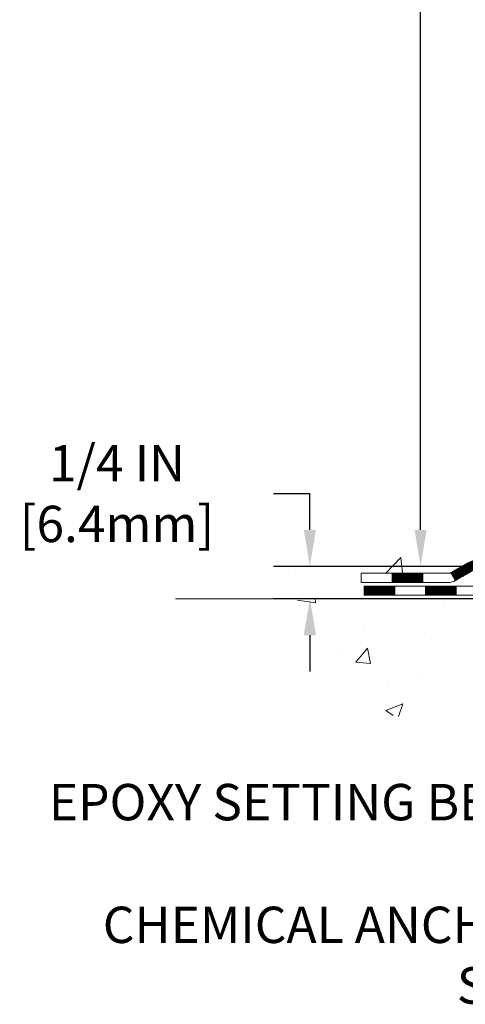
# Model space of a CAD drawing. Units: inches. Extents: x 1.7 to 51, y 1.9 to 42.
# Drawn here: x 13.7 to 17.1, y 16.9 to 24.5 of the extents above; entities that cross this region are included whole.
import ezdxf

# ---------------------------------------------------------------- set-up
doc = ezdxf.new("R2010")
doc.units = ezdxf.units.IN
doc.header["$MEASUREMENT"] = 0
for name, color, linetype, lineweight in [('CONCRETE - H', 130, 'Continuous', 9), ('CONCRETE - L', 132, 'Continuous', 13), ('DECK COAT - H', 20, 'Continuous', 20), ('DECK COAT - L', 22, 'Continuous', 18), ('DIMS', 50, 'Continuous', 25), ('TEXT - 4', 241, 'Continuous', 25)]:
    doc.layers.add(name, color=color, linetype=linetype, lineweight=lineweight)
doc.styles.add('ROMANS', font='romans', dxfattribs={"width": 0.9})
doc.styles.get("Standard").update_dxf_attribs({"font": 'arial.ttf'})
doc.dimstyles.get("Standard").update_dxf_attribs({"dimtxt": 0.18, "dimasz": 0.18, "dimexe": 0.18, "dimexo": 0.0625, "dimgap": 0.09, "dimtad": 0, "dimtih": 1, "dimtoh": 1, "dimdec": 4, "dimzin": 0, "dimdsep": 46, "dimtxsty": 'Standard', "dimcen": 0.09, "dimadec": 0, "dimazin": 0, "dimtfac": 1, "dimtdec": 4, "dimtofl": 0, "dimtmove": 0, "dimatfit": 3, "dimfxl": 1, "dimtolj": 1, "dimtzin": 0, "dimarcsym": 0})
doc.dimstyles.new('STANDARD$0', dxfattribs={"dimtxt": 0.18, "dimasz": 0.18, "dimexe": 0.18, "dimexo": 0.0625, "dimgap": 0.09, "dimtad": 0, "dimtih": 1, "dimtoh": 1, "dimdec": 4, "dimzin": 0, "dimdsep": 46, "dimtxsty": 'Standard', "dimcen": 0.09, "dimadec": 0, "dimazin": 0, "dimtfac": 1, "dimtdec": 4, "dimtofl": 0, "dimtmove": 0, "dimatfit": 3, "dimfxl": 1, "dimtolj": 1, "dimtzin": 0, "dimarcsym": 0})

# ---------------------------------------------------------------- blocks, each defined once
blk = doc.blocks.new('*D7')
at = {"layer": 'DEFPOINTS', "color": 0, "transparency": 16777216}
for p in [(16.7686548518196, 30.10385638479473), (20.43082735975933, 30.10385638479473), (18.63435445533962, 20.24938428990762)]:
    blk.add_point(p, dxfattribs=at)
at = {"layer": 'DIMS', "color": 0, "lineweight": -2, "transparency": 16777216}
for p, q in [((20.15082735975933, 30.10385638479473), (16.4886548518196, 30.10385638479473)), ((16.7686548518196, 29.82385638479473), (16.7686548518196, 27.61773566638495)), ((16.7686548518196, 20.52938428990762), (16.7686548518196, 26.11106899971828)), ((18.35435445533962, 20.24938428990762), (16.4886548518196, 20.24938428990762))]:
    blk.add_line(p, q, dxfattribs=at)
at = {"layer": 'DIMS', "color": 0, "transparency": 16777216}
for points in [[(16.72198818515294, 29.82385638479473), (16.81532151848627, 29.82385638479473), (16.7686548518196, 30.10385638479473)], [(16.72198818515293, 20.52938428990762), (16.81532151848627, 20.52938428990762), (16.7686548518196, 20.24938428990762)]]:
    blk.add_solid(points, dxfattribs=at)
at = {"layer": 'DIMS', "color": 0, "transparency": 16777216, "insert": (16.7686548518196, 26.86440233305162), "char_height": 0.28, "attachment_point": 5, "style": 'ROMANS'}
blk.add_mtext('\\A1;9 7/8 IN \\P[250.8mm]', dxfattribs=at)
blk = doc.blocks.new('*D8')
at = {"layer": 'DEFPOINTS', "color": 0, "transparency": 16777216}
for p in [(18.63435445534007, 20.24938428990762), (15.91697191219548, 19.99938478990142), (18.20134261946434, 19.99938478990142)]:
    blk.add_point(p, dxfattribs=at)
at = {"layer": 'DIMS', "color": 0, "lineweight": -2, "transparency": 16777216}
for p, q in [((15.63697191219548, 20.80938428990762), (15.91697191219548, 20.80938428990762)), ((15.91697191219548, 20.52938428990762), (15.91697191219548, 20.80938428990762)), ((18.35435445534007, 20.24938428990762), (15.63697191219548, 20.24938428990762)), ((17.92134261946434, 19.99938478990142), (15.63697191219548, 19.99938478990142)), ((15.91697191219548, 19.71938478990142), (15.91697191219548, 19.43938478990142))]:
    blk.add_line(p, q, dxfattribs=at)
at = {"layer": 'DIMS', "color": 0, "transparency": 16777216}
for points in [[(15.87030524552881, 20.52938428990762), (15.96363857886215, 20.52938428990762), (15.91697191219548, 20.24938428990762)], [(15.87030524552881, 19.71938478990142), (15.96363857886215, 19.71938478990142), (15.91697191219548, 19.99938478990142)]]:
    blk.add_solid(points, dxfattribs=at)
at = {"layer": 'DIMS', "color": 0, "transparency": 16777216, "insert": (14.43297191219548, 20.80938428990762), "char_height": 0.28, "attachment_point": 5, "style": 'ROMANS'}
blk.add_mtext('\\A1;1/4 IN \\P [6.4mm]', dxfattribs=at)

msp = doc.modelspace()

# ---------------------------------------------------------------- hatches: boundary and pattern name
at = {"layer": 'CONCRETE - H'}
h = msp.add_hatch(dxfattribs=at)
h.set_pattern_fill('AR-CONC', color=256, scale=0.19)
h.set_pattern_definition([(49.99999999999999, (288.701326733907, 674.9684530246719), (1.362794346941432, -0.1192290564669307), [0.1425, -1.5675]), (355, (288.701326733907, 674.9684530246719), (-0.2636275338647, 1.429165054030022), [0.114, -1.254]), (100.45144446, (288.814892927807, 674.9585172710721), (1.099166808781513, 1.309935982840396), [0.1211063647999999, -1.332170012799998]), (46.18420000000002, (288.701326733907, 675.348453024672), (2.027758528275987, -0.3144866335068454), [0.2137499999999998, -2.351249999999997]), (96.63563549, (288.870306549407, 675.3222457413721), (1.775857696781034, 1.850825341471646), [0.1816596498, -1.998256144]), (351.1841639899999, (288.701326733907, 675.348453024672), (1.775857695604069, 1.850825340512981), [0.171, -1.8810000019]), (21, (288.891326733907, 675.253453024672), (1.134123399025077, -0.7649758922641438), [0.1425, -1.5675]), (326.0000000000001, (288.891326733907, 675.253453024672), (0.4622991306510053, 1.377785085589021), [0.114, -1.254]), (71.45144474, (288.985837016507, 675.1897050340721), (1.596422515786945, 0.6128091903320723), [0.121106361, -1.3321700128]), (37.50000000000001, (288.701326733907, 674.9684530246719), (0.02310372510285227, 0.6324983222794919), [0, -1.2388, 0, -1.273, 0, -1.25875]), (7.499999999999999, (288.701326733907, 674.9684530246719), (0.4998321211400824, 0.7493822525764845), [0, -0.7258, 0, -1.2103, 0, -0.47975]), (327.5, (288.277626733907, 674.9684530246719), (1.014262628727577, -0.04285425629532154), [0, -0.475, 0, -1.482, 0, -1.9665]), (317.5, (288.087626733907, 674.9684530246719), (1.108053721750534, 0.1901994664314037), [0, -0.6175, 0, -0.9842, 0, -1.3965])])
edge = h.paths.add_edge_path()
edge.add_spline(control_points=[(16.09227448379839, 30.10385638479473), (15.07272365400864, 28.92361128526803), (18.74252090391757, 29.29289383987426), (21.5604115650592, 27.07601187413089), (22.15892999908691, 21.96133366424484), (14.59917913908855, 20.17170890843666), (15.81961210983904, 19.99938478991586)], knot_values=[0, 0, 0, 0, 3.620154676017696, 4.266998968138882, 11.3292854123962, 14.19023588354699, 14.19023588354699, 14.19023588354699, 14.19023588354699], degree=3, periodic=0)
edge.add_line((15.81961210983808, 19.9993847899137), (16.31261376186778, 19.99938478991415))
edge.add_line((16.31261376186778, 19.99938478991415), (16.31261376187733, 20.12536879842704))
edge.add_line((16.31261376187733, 20.12536879842704), (16.31261376187733, 20.19623479842706))
edge.add_line((16.31261376187733, 20.19623479842706), (16.98229746187711, 20.19623479842695))
edge.add_arc((16.98229746187683, 20.23560479842703), 0.03937000000007629, 270.0000000004136, 300.0000000002811)
edge.add_line((17.00198246187703, 20.20150937828006), (17.13774336949483, 20.27989097483847))
edge.add_arc((17.19286136949476, 20.18442379842755), 0.110235999999396, 89.99999999994088, 120.00000000014299, ccw=False)
edge.add_line((17.19286136949488, 20.29465979842697), (18.10081931052387, 20.29465979842708))
edge.add_arc((18.10081931052405, 20.33402979842659), 0.03936999999950785, 269.9999999997518, 299.9999999998128)
edge.add_line((18.12050431052369, 20.29993437827996), (18.80059149668283, 20.69258238109759))
edge.add_arc((18.86059143740998, 20.5886592984236), 0.1199999999988588, 89.9999999999186, 119.99996732148651, ccw=False)
edge.add_line((18.86059143741015, 20.70865929842247), (19.07203281996975, 20.7086592984227))
edge.add_arc((19.07203281997009, 20.74802929842243), 0.03936999999973523, 269.9999999995036, 314.9999999998245)
edge.add_line((19.09987161394513, 20.72019050444722), (19.21633813807789, 20.83665702857987))
edge.add_arc((19.46604011238462, 20.58695505427394), 0.3531319186153547, 103.90200089112562, 135.0000000000913, ccw=False)
edge.add_arc((19.75532470546783, 19.41818528083248), 1.557170273114765, 76.09799910893628, 103.90200089106571, ccw=False)
edge.add_arc((20.04460929855138, 20.58695505427257), 0.3531319186165587, 45.00000000002609, 76.09799910899028, ccw=False)
edge.add_line((20.29431127285845, 20.83665702857987), (20.41077779699081, 20.72019050444745))
edge.add_arc((20.43861659096608, 20.74802929842254), 0.03936999999980725, 224.9999999998245, 270.0000000003309)
edge.add_line((20.4386165909663, 20.7086592984227), (22.1495216934503, 20.7086592984227))
edge.add_arc((22.1495216934503, 20.74802929842266), 0.0393699999999626, 270, 360)
edge.add_line((22.18889169345032, 20.74802929842266), (22.18889169345054, 27.45750303063024))
edge.add_arc((22.14952169345052, 27.45750303063036), 0.03937000000001944, 359.9999999998346, 432.6976227627146)
edge.add_line((22.16123090182093, 27.49509147751686), (22.1439579607276, 27.50161747431192))
edge.add_line((22.1439579607276, 27.50161747431192), (22.12678136455308, 27.50833185438031))
edge.add_line((22.12678136455308, 27.50833185438031), (22.10979745821662, 27.51542300099558))
edge.add_line((22.10979745821662, 27.51542300099558), (22.09310258663702, 27.52307929743173))
edge.add_line((22.09310258663702, 27.52307929743173), (22.07679309473308, 27.53148912696187))
edge.add_line((22.07679309473308, 27.53148912696187), (22.06095418040825, 27.54080469868276))
edge.add_line((22.06095418040825, 27.54080469868276), (22.04561365109832, 27.55099197876242))
edge.add_line((22.04561365109832, 27.55099197876242), (22.03078089693274, 27.56195716572264))
edge.add_line((22.03078089693274, 27.56195716572264), (22.01646529951124, 27.57360643040791))
edge.add_line((22.01646529951124, 27.57360643040791), (22.00267624391647, 27.58584599488866))
edge.add_line((22.00267624391647, 27.58584599488866), (21.98942496473312, 27.59860929648593))
edge.add_line((21.98942496473312, 27.59860929648593), (21.97672758317997, 27.61190167937169))
edge.add_line((21.97672758317997, 27.61190167937169), (21.96459745558643, 27.6257297554558))
edge.add_line((21.96459745558643, 27.6257297554558), (21.95303466499711, 27.6400611246407))
edge.add_line((21.95303466499711, 27.6400611246407), (21.94203620391538, 27.65485430330599))
edge.add_line((21.94203620391538, 27.65485430330599), (21.931599064846, 27.6700678078308))
edge.add_line((21.931599064846, 27.6700678078308), (21.9217202402928, 27.68566015459427))
edge.add_line((21.9217202402928, 27.68566015459427), (21.91239672276053, 27.70158985997553))
edge.add_line((21.91239672276053, 27.70158985997553), (21.90362544111888, 27.7178154822296))
edge.add_line((21.90362544111888, 27.7178154822296), (21.89539819656322, 27.73429895398893))
edge.add_line((21.89539819656322, 27.73429895398893), (21.88769798085507, 27.75100800512663))
edge.add_line((21.88769798085507, 27.75100800512663), (21.88050691747041, 27.76791093690789))
edge.add_line((21.88050691747041, 27.76791093690789), (21.87380665324956, 27.78497753610039))
edge.add_line((21.87380665324956, 27.78497753610039), (21.86757427748846, 27.80219179363765))
edge.add_line((21.86757427748846, 27.80219179363765), (21.86178434738251, 27.81954559207369))
edge.add_line((21.86178434738251, 27.81954559207369), (21.85641139298279, 27.8370308985587))
edge.add_line((21.85641139298279, 27.8370308985587), (21.85142994433993, 27.85463968024222))
edge.add_line((21.85142994433993, 27.85463968024222), (21.84681453150635, 27.87236390427469))
edge.add_line((21.84681453150635, 27.87236390427469), (21.84253968453224, 27.89019553780607))
edge.add_line((21.84253968453224, 27.89019553780607), (21.83857993346957, 27.90812654798659))
edge.add_line((21.83857993346957, 27.90812654798659), (21.83490980836898, 27.92614890196622))
edge.add_line((21.83490980836898, 27.92614890196622), (21.83150383928198, 27.94425456689518))
edge.add_line((21.83150383928198, 27.94425456689518), (21.82833655626011, 27.96243550992366))
edge.add_line((21.82833655626011, 27.96243550992366), (21.825382489354, 27.9806836982012))
edge.add_line((21.825382489354, 27.9806836982012), (21.82261616861562, 27.99899109887868))
edge.add_line((21.82261616861562, 27.99899109887868), (21.82001212409516, 28.01734967910564))
edge.add_line((21.82001212409516, 28.01734967910564), (21.81792782679433, 28.0328952672813))
edge.add_line((21.81792782679433, 28.0328952672813), (21.81791008672501, 28.03289341335047))
edge.add_line((21.81791008672501, 28.03289341335047), (21.81518898391589, 28.05418824680881))
edge.add_line((21.81518898391589, 28.05418824680881), (21.81291894835924, 28.07265216858521))
edge.add_line((21.81291894835924, 28.07265216858521), (21.81070930922571, 28.09113513851215))
edge.add_line((21.81070930922571, 28.09113513851215), (21.80854144206704, 28.10957090888856))
edge.add_arc((21.86718890746003, 28.11649678990394), 0.05905499999882814, 173.3218076343296, 186.7350621767866, ccw=False)
edge.add_line((21.8085345965673, 28.12336445606942), (21.81070930922571, 28.1418584412955))
edge.add_line((21.81070930922571, 28.1418584412955), (21.81291894835924, 28.16034141122199))
edge.add_line((21.81291894835924, 28.16034141122199), (21.81518898391589, 28.17880533299839))
edge.add_line((21.81518898391589, 28.17880533299839), (21.81754488584504, 28.19724217377514))
edge.add_line((21.81754488584504, 28.19724217377514), (21.82001212409516, 28.21564390070179))
edge.add_line((21.82001212409516, 28.21564390070179), (21.82261616861517, 28.23400248092874))
edge.add_line((21.82261616861517, 28.23400248092874), (21.825382489354, 28.252309881606))
edge.add_line((21.825382489354, 28.252309881606), (21.82833655626011, 28.27055806988377))
edge.add_line((21.82833655626011, 28.27055806988377), (21.83150383928198, 28.28873901291225))
edge.add_line((21.83150383928198, 28.28873901291225), (21.83490980836898, 28.30684467784098))
edge.add_line((21.83490980836898, 28.30684467784098), (21.83857993346957, 28.32486703182084))
edge.add_line((21.83857993346957, 28.32486703182084), (21.84253968453224, 28.34279804200113))
edge.add_line((21.84253968453224, 28.34279804200113), (21.84681453150635, 28.36062967553274))
edge.add_line((21.84681453150635, 28.36062967553274), (21.85142994433993, 28.37835389956521))
edge.add_line((21.85142994433993, 28.37835389956521), (21.85641139298234, 28.39596268124873))
edge.add_line((21.85641139298234, 28.39596268124873), (21.86178434738251, 28.41344798773351))
edge.add_line((21.86178434738251, 28.41344798773351), (21.86757427748846, 28.43080178616955))
edge.add_line((21.86757427748846, 28.43080178616955), (21.87380665324956, 28.44801604370704))
edge.add_line((21.87380665324956, 28.44801604370704), (21.88050691747041, 28.46508264289931))
edge.add_line((21.88050691747041, 28.46508264289931), (21.88769798085507, 28.4819855746808))
edge.add_line((21.88769798085507, 28.4819855746808), (21.89539819656322, 28.49869462581827))
edge.add_line((21.89539819656322, 28.49869462581827), (21.90362544111888, 28.51517809757782))
edge.add_line((21.90362544111888, 28.51517809757782), (21.91239672276053, 28.53140371983189))
edge.add_line((21.91239672276053, 28.53140371983189), (21.9217202402928, 28.54733342521316))
edge.add_line((21.9217202402928, 28.54733342521316), (21.931599064846, 28.56292577197663))
edge.add_line((21.931599064846, 28.56292577197663), (21.94203620391538, 28.57813927650121))
edge.add_line((21.94203620391538, 28.57813927650121), (21.95303466499711, 28.59293245516672))
edge.add_line((21.95303466499711, 28.59293245516672), (21.96459745558643, 28.60726382435163))
edge.add_line((21.96459745558643, 28.60726382435163), (21.97672758317997, 28.62109190043574))
edge.add_line((21.97672758317997, 28.62109190043574), (21.98942496473312, 28.63438428332127))
edge.add_line((21.98942496473312, 28.63438428332127), (22.00267624391647, 28.64714758491854))
edge.add_line((22.00267624391647, 28.64714758491854), (22.01646529951124, 28.65938714939951))
edge.add_line((22.01646529951124, 28.65938714939951), (22.03078089693274, 28.67103641408456))
edge.add_line((22.03078089693274, 28.67103641408456), (22.04561365109832, 28.68200160104478))
edge.add_line((22.04561365109832, 28.68200160104478), (22.06095418040825, 28.69218888112444))
edge.add_line((22.06095418040825, 28.69218888112444), (22.07660632897334, 28.70139460757476))
edge.add_line((22.07660632897334, 28.70139460757476), (22.07660011619912, 28.7014049453572))
edge.add_line((22.07660011619912, 28.7014049453572), (22.07679309473308, 28.70150445284533))
edge.add_line((22.07679309473308, 28.70150445284533), (22.07660632897334, 28.70139460757476))
edge.add_line((22.07660632897334, 28.70139460757476), (22.09310258663702, 28.70991428237524))
edge.add_line((22.09310258663702, 28.70991428237524), (22.10979745821662, 28.7175705788114))
edge.add_line((22.10979745821662, 28.7175705788114), (22.12678136455308, 28.72466172542689))
edge.add_line((22.12678136455308, 28.72466172542689), (22.1439579607276, 28.73137610549528))
edge.add_line((22.1439579607276, 28.73137610549528), (22.16123090182064, 28.73790210229))
edge.add_arc((22.14952169345018, 28.77549054917707), 0.03937000000057205, 287.3023772371184, 359.9999999993382)
edge.add_line((22.18889169345077, 28.77549054917662), (22.18889169345077, 28.88937998691707))
edge.add_line((22.18889169345077, 28.88937998691707), (22.18889169345077, 28.96472559803563))
edge.add_line((22.18889169345077, 28.96472559803563), (22.25975769345079, 28.96472559803563))
edge.add_line((22.25975769345079, 28.96472559803563), (22.28705258984409, 28.96472559803563))
edge.add_arc((22.247946693451, 28.96927815415639), 0.03936999999924046, 353.3597387380091, 417.0968478611002)
edge.add_line((22.26933329008618, 29.00233281168456), (21.95411534963027, 29.20628104315752))
edge.add_arc((22.13180519345165, 29.4049733965854), 0.2665564328767446, 179.9999999998534, 228.193850593504, ccw=False)
edge.add_line((21.86524876057494, 29.40497339658608), (21.8652487605754, 29.45418699893556))
edge.add_line((21.8652487605754, 29.45418699893556), (21.84637080369787, 29.45418699893556))
edge.add_line((21.84637080369787, 29.45418699893556), (21.77550505566607, 29.45418699893556))
edge.add_line((21.77550505566607, 29.45418699893556), (21.77550505566607, 29.40049312634513))
edge.add_line((21.77550505566607, 29.40049312634513), (21.57668615802815, 29.40049312634513))
edge.add_arc((21.57668615802815, 29.47923328382543), 0.07874015748029706, 180, 270, ccw=False)
edge.add_line((21.49794600054786, 29.47923328382543), (21.49794600054786, 30.10379069972631))
edge.add_line((21.49794600054786, 30.10379069972631), (20.43082735975979, 30.10379069972631))
edge.add_line((20.43082735975979, 30.10379069972631), (16.09227448379839, 30.10385638479496))
h = msp.add_hatch(dxfattribs=at)
h.set_pattern_fill('AR-CONC', color=256, scale=0.1875, style=0)
h.set_pattern_definition([(49.99999999999999, (-32.28250282592633, -40.07049227564895), (1.344862842376413, -0.1176602530923658), [0.140625, -1.546875]), (355, (-32.28250282592633, -40.07049227564895), (-0.260158750524375, 1.410360250687522), [0.1125, -1.2375]), (100.45144446, (-32.17043092405136, -40.08029729564911), (1.084704087613335, 1.29269998306618), [0.1195128599999995, -1.314641459999992]), (46.18420000000002, (-32.28250282592633, -39.69549227564895), (2.001077495009198, -0.3103486514870185), [0.210937499999999, -2.320312499999984]), (96.63563549, (-32.11574642905141, -39.72135472627398), (1.752491148139178, 1.826472376452282), [0.17926939125, -1.9719633]), (351.1841639899999, (-32.28250282592633, -39.69549227564895), (1.7524911469777, 1.826472375506232), [0.16875, -1.856250001875]), (21, (-32.09500282592633, -39.78924227564895), (1.119200722722116, -0.7549104199975103), [0.140625, -1.546875]), (326.0000000000001, (-32.09500282592633, -39.78924227564895), (0.4562162473529657, 1.359656334462849), [0.1125, -1.2375]), (71.45144474, (-32.00173609967631, -39.85215147689897), (1.575416956368696, 0.6047459115119134), [0.11951285625, -1.31464146]), (37.50000000000001, (-32.28250282592633, -40.07049227564895), (0.02279972871992, 0.6241759759337091), [0, -1.2225, 0, -1.25625, 0, -1.2421875]), (7.499999999999999, (-32.28250282592633, -40.07049227564895), (0.4932553827040286, 0.7395219597794255), [0, -0.7162499999999999, 0, -1.194375, 0, -0.4734375]), (327.5, (-32.70062782592647, -40.07049227564895), (1.000917067823267, -0.04229038450196204), [0, -0.46875, 0, -1.4625, 0, -1.940625]), (317.5, (-32.88812782592647, -40.07049227564895), (1.093474067516974, 0.1876968418730957), [0, -0.609375, 0, -0.97125, 0, -1.378125])])
edge = h.paths.add_edge_path()
edge.add_line((15.8196121098553, 19.99938478991552), (19.52510090590197, 19.99938478990506))
edge.add_line((19.52510090590197, 19.99938478990506), (19.52510090589969, 19.18370544757507))
edge.add_line((19.52510090589969, 19.18370544757507), (19.79068533544516, 19.25688125387304))
edge.add_line((19.79068533544516, 19.25688125387304), (19.68043352065608, 19.15343697330635))
edge.add_line((19.68043352065608, 19.15343697330635), (19.99258351636392, 19.20253483998666))
edge.add_line((19.99258351636392, 19.20253483998666), (19.9925835163662, 19.99938478990369))
edge.add_line((19.9925835163662, 19.99938478990369), (22.9308262054527, 19.99938478989528))
edge.add_line((22.9308262054527, 19.99938478989528), (22.93082620544679, 17.98603820045317))
edge.add_spline(control_points=[(22.86555424501277, 17.98603820045363), (22.42598728956447, 18.00292765805042), (21.49449167407737, 18.03871846421654), (19.69220209983756, 17.34834516191139), (18.3768804365826, 19.34637182440516), (16.03660479840293, 18.85325570066433), (15.85683820367318, 19.80276107282301), (15.81961210985524, 19.99938478991552)], knot_values=[0, 0, 0, 0, 1.332308185977962, 2.823322404776225, 5.141569464197425, 7.287758576092665, 7.848260585836688, 7.848260585836688, 7.848260585836688, 7.848260585836688], degree=3, periodic=0)
at = {"layer": 'DECK COAT - H'}
h = msp.add_hatch(dxfattribs=at)
h.set_pattern_fill('ANSI31', color=256, scale=0.03937, style=0)
h.set_pattern_definition([(45, (-161.9117909641937, -141.3774936055351), (-0.003479849246914297, 0.003479849246914297), [])])
h.paths.add_polyline_path([(18.96100941996967, 20.70865929842247), (18.86059143741015, 20.70865929842247, 0.1316523525283877), (18.80059149668288, 20.69258238109759), (18.76735655659051, 20.67339420476318), (18.80278955659053, 20.61202244849854), (18.83814401203601, 20.63243432598104, -0.1316523525285442), (18.85814399227858, 20.63779329842267), (18.96100941996967, 20.63779329842267)])
h.paths.add_polyline_path([(18.59821696834426, 20.49391256517637), (18.56278396834425, 20.555284321441), (18.35821138009844, 20.43717443811882), (18.39364438009845, 20.37580268185419)])
h.paths.add_polyline_path([(18.15363879185263, 20.3190645547971), (18.12050429107732, 20.29993436705271, -0.1316523525284907), (18.10081931052393, 20.29465979842697), (17.94176451052401, 20.29465979842697), (17.94176451052401, 20.22379379842695), (18.10081931052393, 20.22379379842695, 0.131652352528452), (18.15593725607407, 20.23856259057887), (18.18907179185264, 20.25769279853247)])
h.paths.add_polyline_path([(17.70554451052378, 20.29465979842697), (17.469324510524, 20.29465979842697), (17.469324510524, 20.22379379842695), (17.70554451052378, 20.22379379842695)])
h.paths.add_polyline_path([(17.23310451052377, 20.29465979842697), (17.19286136949488, 20.29465979842697, 0.1316524975873674), (17.13774336949511, 20.27989097483859), (17.00198246187703, 20.20150937827983), (17.03741546187705, 20.1401376220152), (17.17317636949512, 20.21851921857395, -0.1316524975873194), (17.19286136949488, 20.22379379842695), (17.23310451052377, 20.22379379842695)])
h.paths.add_polyline_path([(16.78505376187734, 20.19623479842706), (16.54883376187711, 20.19623479842706), (16.54883376187711, 20.12536879842704), (16.78505376187734, 20.12536879842704)])
h.paths.add_polyline_path([(18.84905727143716, 20.41143221857404), (18.81362427143715, 20.47280397483868), (18.60905175055488, 20.35469397483856), (18.64448475055489, 20.29332221857393)])
h.paths.add_polyline_path([(18.40447922967307, 20.23658397483867), (18.19990670879126, 20.11847397483856), (18.23533970879127, 20.05710221857415), (18.43991222967308, 20.17521221857404)])
h.paths.add_polyline_path([(17.98703000905418, 20.09780979842716), (17.75081000905395, 20.09780979842716), (17.75081000905395, 20.02694379842713), (17.98703000905418, 20.02694379842713)])
h.paths.add_polyline_path([(17.51459000905417, 20.09780979842716), (17.27837000905394, 20.09780979842716), (17.27837000905394, 20.02694379842713), (17.51459000905417, 20.02694379842713)])
h.paths.add_polyline_path([(17.04215000905417, 20.09780979842716), (16.80593000905394, 20.09780979842716), (16.80593000905394, 20.02694379842713), (17.04215000905417, 20.02694379842713)])
h.paths.add_polyline_path([(16.56971000905416, 20.09780979842716), (16.33349000905393, 20.09780979842716), (16.33349000905393, 20.02694379842713), (16.56971000905416, 20.02694379842713)])

# ---------------------------------------------------------------- linework, layer by layer
at = {"layer": 'CONCRETE - L'}
msp.add_line((19.52510090590197, 19.99938478990506), (14.8822568086628, 19.99938478991813), dxfattribs=at)
at = {"layer": 'DECK COAT - L'}
for p, q in [((16.54883376187711, 20.12536879842704), (16.54883376187711, 20.19623479842706)), ((16.78505376187734, 20.12536879842704), (16.78505376187734, 20.19623479842706)), ((17.00198246187703, 20.20150937828006), (17.03741546187705, 20.14013762201542)), ((16.56971000905416, 20.02694379842691), (16.56971000905416, 20.09780979842693)), ((16.80593000905394, 20.02694379842691), (16.80593000905394, 20.09780979842693)), ((17.04215000905417, 20.02694379842713), (17.04215000905417, 20.09780979842693))]:
    msp.add_line(p, q, dxfattribs=at)
for points in [[(17.13774336949511, 20.27989097483859), (17.00198246187703, 20.20150937828006, -0.1316524975873946), (16.98229746187728, 20.19623479842706), (16.31261376187733, 20.19623479842706), (16.31261376187733, 20.12536879842704), (16.98229746187728, 20.12536879842704, 0.1316524975873946), (17.03741546187705, 20.14013762201542), (17.17317636949512, 20.21851921857395, -0.1316524975874045)], [(18.15356614564364, 20.09780979842716), (16.33349000905393, 20.09780979842716), (16.33349000905393, 20.02694379842713), (18.15356614564364, 20.02694379842713, 0.1316524975873946)]]:
    msp.add_lwpolyline(points, format="xyb", dxfattribs=at)

# ---------------------------------------------------------------- texts
at = {"layer": 'TEXT - 4', "char_height": 0.28, "attachment_point": 3, "style": 'ROMANS'}
for s, width, insert in [('EPOXY SETTING BED', 3.945551268311647, (17.55288436917395, 18.57429892714318)), ('CHEMICAL ANCHORING\\PSYSTEM', 4.258298309374908, (18.46952789173325, 17.62978859284154))]:
    msp.add_mtext_dynamic_manual_height_columns(s, width=width, gutter_width=90, heights=[0], dxfattribs=dict(at, insert=insert))

# ---------------------------------------------------------------- dimensions: what is measured, and where the dimension line sits
at = {"layer": 'DIMS'}
for base, p1, p2, text, dimstyle, override, picture, middle in [((16.7686548518196, 30.10385638479473), (18.63435445533962, 20.24938428990762), (20.43082735975933, 30.10385638479473), '<> \\P[250.8mm]', 'STANDARD$0', {"dimtxt": 0.28, "dimasz": 0.28, "dimexe": 0.28, "dimexo": 0.28, "dimgap": 0.28, "dimlunit": 5, "dimpost": ' IN', "dimtxsty": 'ROMANS', "dimfrac": 2}, '*D7', (16.7686548518196, 26.86440233305162)), ((15.91697191219548, 19.99938478990142), (18.63435445534007, 20.24938428990762), (18.20134261946434, 19.99938478990142), '<> \\P[]', 'Standard', {"dimtxt": 0.28, "dimasz": 0.28, "dimexe": 0.28, "dimexo": 0.28, "dimgap": 0.28, "dimlunit": 5, "dimpost": ' IN', "dimtxsty": 'ROMANS', "dimtmove": 1, "dimfrac": 2}, '*D8', (15.77621390562983, 20.76273016362844))]:
    dim = msp.add_linear_dim(base=base, p1=p1, p2=p2, angle=90, text=text, dimstyle=dimstyle, override=override, dxfattribs=at)
    dim.commit()
    dim.dimension.update_dxf_attribs({"geometry": picture, "text_midpoint": middle, "dimtype": 160})

doc.saveas('drawing.dxf')
